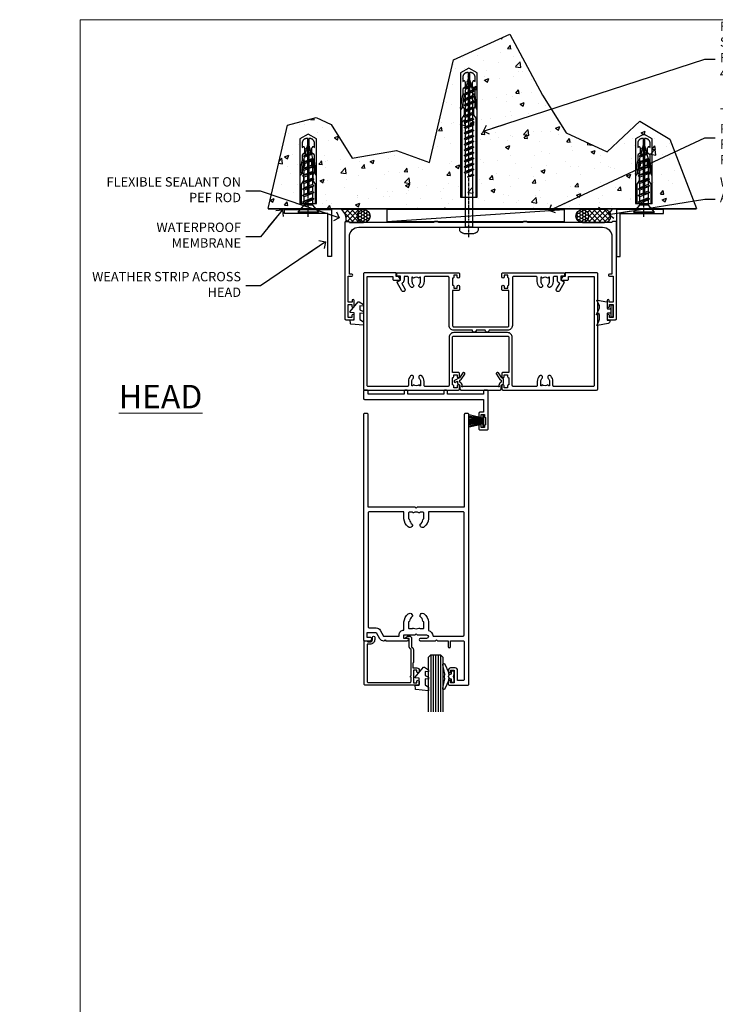
# Model space of a CAD drawing. Units: millimetres. Extents: x -10552 to 795294, y -90 to 4661.
# Drawn here: x 11374 to 11671, y 276 to 696 of the extents above; entities that cross this region are included whole.
import ezdxf
from ezdxf import colors
from ezdxf.entities.mleader import LeaderData, LeaderLine
from ezdxf.math import Vec2, Vec3

# ---------------------------------------------------------------- set-up
doc = ezdxf.new("R2010")
doc.units = ezdxf.units.MM
doc.linetypes.add('CENTER', pattern=[2, 1.25, -0.25, 0.25, -0.25])
doc.linetypes.add('Dashed', pattern=[564.444447, 282.222223, -282.222223])
for name, color, linetype in [('Aluminium Systems Ltd Joinery Detail', 7, 'Continuous'), ('Aluminium Systems Ltd Notes', 7, 'Continuous'), ('DIES', 7, 'Continuous'), ('GASKETS', 1, 'Continuous')]:
    doc.layers.add(name, color=color, linetype=linetype)
doc.layers.add('No Print', color=7, linetype='Continuous', plot=False)
doc.styles.add('ASL TXT 50', font='romans.shx', dxfattribs={"height": 100})
doc.styles.get("Standard").update_dxf_attribs({"font": 'arial.ttf'})

# ---------------------------------------------------------------- blocks, each defined once
blk = doc.blocks.new('Page Layout')
at = {"layer": 'Aluminium Systems Ltd Joinery Detail', "color": 8, "lineweight": 5}
blk.add_lwpolyline([(0, 696.3), (0, 0), (553.08, 0), (553.08, 696.3)], close=True, dxfattribs=at)
blk = doc.blocks.new('5512-10160')
blk.add_lwpolyline([(0, 0), (20, 0), (20, 1.6), (1.6, 1.6), (1.6, 20), (0, 20)], close=True)
blk = doc.blocks.new('WS10G30Csk')
at = {"linetype": 'CENTER'}
blk.add_line((0, 1.5), (0, -31.5), dxfattribs=at)
for p, q in [((-4.3, -0.5), (4.3, -0.5)), ((-1.75, -3.54), (1.75, -3.54)), ((-2.4, -6.16), (2.4, -4.76)), ((-2.4, -8.96), (2.4, -7.56)), ((-1.75, -5.67), (1.75, -4.27)), ((-1.75, -6.64), (1.75, -5.24)), ((-1.75, -8.47), (1.75, -7.07)), ((-1.75, -9.44), (1.75, -8.04)), ((-2.4, -11.76), (2.4, -10.36)), ((-1.75, -11.27), (1.75, -9.87)), ((-1.75, -12.24), (1.75, -10.84)), ((-2.4, -14.56), (2.4, -13.16)), ((-2.4, -17.36), (2.4, -15.96)), ((-1.75, -14.07), (1.75, -12.67)), ((-1.75, -15.04), (1.75, -13.64)), ((-1.75, -16.87), (1.75, -15.47)), ((-1.75, -17.84), (1.75, -16.44)), ((-2.4, -20.16), (2.4, -18.76)), ((-1.75, -19.67), (1.75, -18.27)), ((-1.75, -20.64), (1.75, -19.24)), ((-2.4, -22.96), (2.4, -21.56)), ((-1.75, -22.47), (1.75, -21.07)), ((-1.75, -23.44), (1.75, -22.04)), ((-1.67, -25.54), (2.08, -24.45)), ((-1.31, -25.1), (1.63, -23.92)), ((-1.08, -25.97), (1.34, -25)), ((-0.27, -27.93), (0.9, -27.59))]:
    blk.add_line(p, q)
blk.add_lwpolyline([(-1.75, -3.54), (-4.3, -0.5), (-3.88, 0), (3.88, 0), (4.3, -0.5), (1.75, -3.54), (1.75, -4.27), (2.4, -4.76), (1.75, -5.24), (1.75, -7.07), (2.4, -7.56), (1.75, -8.04), (1.75, -9.87), (2.4, -10.36), (1.75, -10.84), (1.75, -12.67), (2.4, -13.16), (1.75, -13.64), (1.75, -15.47), (2.4, -15.96), (1.75, -16.44), (1.75, -18.27), (2.4, -18.76), (1.75, -19.24), (1.75, -21.07), (2.4, -21.56), (1.75, -22.04), (1.75, -23.47), (1.63, -23.92), (2.08, -24.45), (1.34, -25), (0.79, -27.05), (0.9, -27.59), (0.5, -28.14), (0, -30), (-1.08, -25.97), (-1.67, -25.54), (-1.31, -25.1), (-1.75, -23.47), (-1.75, -23.44), (-2.4, -22.96), (-1.75, -22.47), (-1.75, -20.64), (-2.4, -20.16), (-1.75, -19.67), (-1.75, -17.84), (-2.4, -17.36), (-1.75, -16.87), (-1.75, -15.04), (-2.4, -14.56), (-1.75, -14.07), (-1.75, -12.24), (-2.4, -11.76), (-1.75, -11.27), (-1.75, -9.44), (-2.4, -8.96), (-1.75, -8.47), (-1.75, -6.64), (-2.4, -6.16), (-1.75, -5.67), (-1.75, -3.54)], close=True)
blk.add_lwpolyline([(0.79, -27.05), (-0.27, -27.93), (0.5, -28.14)])
blk = doc.blocks.new('Rawlplug')
at = {"linetype": 'Dashed'}
blk.add_lwpolyline([(-3.57, 2.98), (-3.57, -24.66), (0, -26.59), (3.57, -24.66), (3.57, 2.98)], close=True, dxfattribs=at)
for points in [[(-3.07, 2.98), (-3.07, -5.27), (-2.17, -6.48, -0.162386), (-2.07, -6.78), (-2.07, -9.38, -0.414214), (-2.57, -9.88), (-2.64, -9.88), (-2.64, -11.85, 0.236093), (-2.44, -12.25), (-1.78, -12.74, -0.236093), (-1.58, -13.14), (-1.58, -15.06, -0.618001), (-2.38, -15.46), (-2.64, -15.27), (-2.64, -17.49, 0.236093), (-2.44, -17.89), (-1.78, -18.38, -0.236093), (-1.58, -18.78), (-1.58, -20.7, -0.618001), (-2.38, -21.1), (-2.64, -20.91), (-2.64, -22.73, 0.472976), (-0.25, -24.69), (-0.25, -1.51), (0.25, -1.51), (0.25, -24.69, 0.472976), (2.64, -22.73), (2.64, -20.91), (2.38, -21.1, -0.618001), (1.58, -20.7), (1.58, -18.78, -0.236093), (1.78, -18.38), (2.44, -17.89, 0.236093), (2.64, -17.49), (2.64, -15.27), (2.38, -15.46, -0.618001), (1.58, -15.06), (1.58, -13.14, -0.236093), (1.78, -12.74), (2.44, -12.25, 0.236093), (2.64, -11.85), (2.64, -9.88), (2.57, -9.88, -0.414214), (2.07, -9.38), (2.07, -6.78, -0.162386), (2.17, -6.48), (3.07, -5.27), (3.07, 2.98)], [(-2.09, -15.56), (-2.5, -12.72), (-3.04, -9.42, 1), (-3.53, -9.5), (-2.99, -12.79), (-2.64, -15.27)], [(2.09, -15.56), (2.5, -12.72), (3.04, -9.42, -1), (3.53, -9.5), (2.99, -12.79), (2.64, -15.27)]]:
    blk.add_lwpolyline(points, format="xyb", dxfattribs=at)
blk = doc.blocks.new('WS8G75Pan')
at = {"linetype": 'CENTER'}
blk.add_line((0, 4.32), (0, -65.56), dxfattribs=at)
for p, q in [((-1.49, 0), (1.49, 0)), ((-2.05, -22.17), (0.75, -21.35)), ((-2.05, -24.56), (2.05, -23.37)), ((-1.49, -22.58), (0.75, -21.35)), ((-1.49, -21.76), (0.75, -21.35)), ((-1.49, -24.15), (1.49, -22.95)), ((-1.49, -24.98), (1.49, -23.78)), ((-2.05, -26.95), (2.05, -25.76)), ((-2.05, -29.35), (2.05, -28.15)), ((-1.49, -26.54), (1.49, -25.34)), ((-1.49, -27.37), (1.49, -26.17)), ((-1.49, -28.93), (1.49, -27.74)), ((-1.49, -29.76), (1.49, -28.56)), ((-2.05, -31.74), (2.05, -30.54)), ((-2.05, -34.13), (2.05, -32.93)), ((-1.49, -31.32), (1.49, -30.13)), ((-1.49, -32.15), (1.49, -30.95)), ((-1.49, -33.71), (1.49, -32.52)), ((-1.49, -34.54), (1.49, -33.35)), ((-2.05, -36.52), (2.05, -35.32)), ((-2.05, -38.91), (2.05, -37.72)), ((-1.49, -36.11), (1.49, -34.91)), ((-1.49, -36.93), (1.49, -35.74)), ((-1.49, -38.5), (1.49, -37.3)), ((-2.05, -41.3), (2.05, -40.11)), ((-1.49, -39.33), (1.49, -38.13)), ((-1.49, -40.89), (1.49, -39.69)), ((-1.49, -41.72), (1.49, -40.52)), ((-2.05, -43.7), (2.05, -42.5)), ((-2.05, -46.09), (2.05, -44.89)), ((-1.49, -43.28), (1.49, -42.09)), ((-1.49, -44.11), (1.49, -42.91)), ((-1.49, -45.67), (1.49, -44.48)), ((-1.49, -46.5), (1.49, -45.3)), ((-2.05, -48.48), (2.05, -47.28)), ((-2.05, -50.87), (2.05, -49.67)), ((-1.49, -48.06), (1.49, -46.87)), ((-1.49, -48.89), (1.49, -47.7)), ((-1.49, -50.46), (1.49, -49.26)), ((-1.49, -51.28), (1.49, -50.09)), ((-2.05, -53.26), (2.05, -52.07)), ((-2.05, -55.65), (2.05, -54.46)), ((-1.49, -52.85), (1.49, -51.65)), ((-1.49, -53.68), (1.49, -52.48)), ((-1.49, -55.24), (1.49, -54.04)), ((-2.05, -58.05), (2.05, -56.85)), ((-1.49, -56.07), (1.49, -54.87)), ((-1.49, -57.63), (1.49, -56.44)), ((-1.49, -58.46), (1.49, -57.26)), ((-1.43, -60.25), (1.77, -59.32)), ((-1.12, -59.87), (1.39, -58.87)), ((-0.92, -60.62), (1.14, -59.8)), ((-0.23, -62.3), (0.77, -62.01))]:
    blk.add_line(p, q)
blk.add_lwpolyline([(-1.49, 0), (-3.89, 0), (-3.89, 1.21, -0.269448), (-3.24, 2.32, -0.057509), (-2.24, 2.75, -0.072181), (-1.76, 2.82), (1.76, 2.82, -0.072181), (2.24, 2.75, -0.057509), (3.24, 2.32, -0.269448), (3.89, 1.21), (3.89, 0), (1.49, 0), (1.49, -22.95), (2.05, -23.37), (1.49, -23.78), (1.49, -25.34), (2.05, -25.76), (1.49, -26.17), (1.49, -27.74), (2.05, -28.15), (1.49, -28.56), (1.49, -30.13), (2.05, -30.54), (1.49, -30.95), (1.49, -32.52), (2.05, -32.93), (1.49, -33.35), (1.49, -34.91), (2.05, -35.32), (1.49, -35.74), (1.49, -37.3), (2.05, -37.72), (1.49, -38.13), (1.49, -39.69), (2.05, -40.11), (1.49, -40.52), (1.49, -42.09), (2.05, -42.5), (1.49, -42.91), (1.49, -44.48), (2.05, -44.89), (1.49, -45.3), (1.49, -46.87), (2.05, -47.28), (1.49, -47.7), (1.49, -49.26), (2.05, -49.67), (1.49, -50.09), (1.49, -51.65), (2.05, -52.07), (1.49, -52.48), (1.49, -54.04), (2.05, -54.46), (1.49, -54.87), (1.49, -56.44), (2.05, -56.85), (1.49, -57.26), (1.49, -58.48), (1.39, -58.87), (1.77, -59.32), (1.14, -59.8), (0.67, -61.55), (0.77, -62.01), (0.43, -62.47), (0, -64.06), (-0.92, -60.62), (-1.43, -60.25), (-1.12, -59.87), (-1.49, -58.48), (-1.49, -58.46), (-2.05, -58.05), (-1.49, -57.63), (-1.49, -56.07), (-2.05, -55.65), (-1.49, -55.24), (-1.49, -53.68), (-2.05, -53.26), (-1.49, -52.85), (-1.49, -51.28), (-2.05, -50.87), (-1.49, -50.46), (-1.49, -48.89), (-2.05, -48.48), (-1.49, -48.06), (-1.49, -46.5), (-2.05, -46.09), (-1.49, -45.67), (-1.49, -44.11), (-2.05, -43.7), (-1.49, -43.28), (-1.49, -41.72), (-2.05, -41.3), (-1.49, -40.89), (-1.49, -39.33), (-2.05, -38.91), (-1.49, -38.5), (-1.49, -36.93), (-2.05, -36.52), (-1.49, -36.11), (-1.49, -34.54), (-2.05, -34.13), (-1.49, -33.71), (-1.49, -32.15), (-2.05, -31.74), (-1.49, -31.32), (-1.49, -29.76), (-2.05, -29.35), (-1.49, -28.93), (-1.49, -27.37), (-2.05, -26.95), (-1.49, -26.54), (-1.49, -24.98), (-2.05, -24.56), (-1.49, -24.15), (-1.49, -22.58), (-2.05, -22.17), (-1.49, -21.76), (-1.49, 0)], format="xyb", close=True)
for points in [[(-1.49, 0), (-2.64, 0)], [(0.67, -61.55), (-0.23, -62.3), (0.43, -62.47)]]:
    blk.add_lwpolyline(points)
blk = doc.blocks.new('Rawplug 55')
at = {"color": 4, "linetype": 'Dashed'}
blk.add_lwpolyline([(55, 3.57), (1.93, 3.57), (0, 0), (1.93, -3.57), (55, -3.57)], close=True, dxfattribs=at)
for points in [[(55, 3.07), (21.32, 3.07), (20.12, 2.17, -0.162386), (19.82, 2.07), (17.21, 2.07, -0.414214), (16.71, 2.57), (16.71, 2.64), (14.74, 2.64, 0.236093), (14.34, 2.44), (13.85, 1.78, -0.236093), (13.45, 1.58), (11.53, 1.58, -0.618001), (11.13, 2.38), (11.32, 2.64), (9.1, 2.64, 0.236093), (8.7, 2.44), (8.21, 1.78, -0.236093), (7.81, 1.58), (5.89, 1.58, -0.618001), (5.49, 2.38), (5.69, 2.64), (3.86, 2.64, 0.472976), (1.9, 0.25), (22.1, 0.25), (22.1, -0.25), (1.9, -0.25, 0.472976), (3.86, -2.64), (5.69, -2.64), (5.49, -2.38, -0.618001), (5.89, -1.58), (7.81, -1.58, -0.236093), (8.21, -1.78), (8.7, -2.44, 0.236093), (9.1, -2.64), (11.32, -2.64), (11.13, -2.38, -0.618001), (11.53, -1.58), (13.45, -1.58, -0.236093), (13.85, -1.78), (14.34, -2.44, 0.236093), (14.74, -2.64), (16.71, -2.64), (16.71, -2.57, -0.414214), (17.21, -2.07), (19.82, -2.07, -0.162386), (20.12, -2.17), (21.32, -3.07), (55, -3.07)], [(11.03, 2.09), (13.87, 2.5), (17.18, 3.04, 1), (17.1, 3.53), (13.8, 2.99), (11.32, 2.64)], [(11.03, -2.09), (13.87, -2.5), (17.18, -3.04, -1), (17.1, -3.53), (13.8, -2.99), (11.32, -2.64)]]:
    blk.add_lwpolyline(points, format="xyb", dxfattribs=at)
blk = doc.blocks.new('100 Masonry Head')
at = {"layer": 'Aluminium Systems Ltd Joinery Detail'}
h = blk.add_hatch(dxfattribs=at)
h.set_pattern_fill('AR-CONC', color=256, scale=0.1)
h.set_pattern_definition([(50, (-100, -700), (18.21847, -1.5939), [1.905, -20.955]), (355, (-100, -700), (-3.52434, 19.1057), [1.524, -16.76406]), (100.4514, (-98.482, -700.133), (14.69412, 17.51178), [1.619, -17.80902]), (46.1842, (-100, -694.92), (27.1079, -4.2042), [2.8575, -31.4325]), (96.6356, (-97.74, -695.27), (23.7404, 24.7426), [2.4285, -26.7136]), (351.184, (-100, -694.92), (23.7404, 24.7426), [2.286, -25.146]), (21, (-97.46, -696.19), (15.16144, -10.22652), [1.905, -20.955]), (326, (-97.46, -696.19), (6.1802, 18.4188), [1.524, -16.764]), (71.4514, (-96.197, -697.042), (21.34164, 8.19228), [1.619, -17.809]), (37.5, (-100, -700), (0.30886, 8.455504), [0, -16.5608, 0, -17.018, 0, -16.8275]), (7.5, (-100, -700), (6.68197, 10.01806), [0, -9.7028, 0, -16.1798, 0, -6.4135]), (327.5, (-105.664, -700), (13.55906, -0.572874), [0, -6.35, 0, -19.812, 0, -26.289]), (317.5, (-108.204, -700), (14.81292, 2.54265), [0, -8.255, 0, -13.1572, 0, -18.669])])
h.paths.add_polyline_path([(49.17, -64.66), (35.04, -59.55), (16.11, -62.86), (7.09, -48.44), (0.78, -45.43), (-11.55, -48.74), (-19.81, -84.24), (163.02, -84.24), (151.66, -54.75), (138.83, -46.94), (124.91, -60.15), (107.48, -52.04), (97.28, -35.91), (83.39, -9.86), (59.39, -20.8)])
h = blk.add_hatch(dxfattribs=at)
h.set_pattern_fill('ANSI37', color=256, scale=0.5)
h.set_pattern_definition([(45, (253.9358, -643.555), (-1.122532, 1.122532), []), (135, (253.9358, -643.555), (-1.122532, -1.122532), [])])
h.paths.add_polyline_path([(11.5, -84.77, -0.233438), (13.44, -89.77), (14.44, -89.77, -0.414214), (14.94, -90.27), (21.01, -90.27, -1), (21.01, -84.77)])
h = blk.add_hatch(dxfattribs=at)
h.set_pattern_fill('HONEY', color=256, scale=0.25)
h.set_pattern_definition([(0, (142.6843, -643.55494), (1.190625, 0.6874077), [0.79375, -1.5875]), (120, (142.6843, -643.55494), (-1.190625, 0.6874077), [0.79375, -1.5875]), (60, (142.6843, -643.55494), (3e-09, 1.3748153), [-1.5875, 0.79375])])
h.paths.add_polyline_path([(18.26, -87.52, 1), (23.76, -87.52, 1)])
h = blk.add_hatch(dxfattribs=at)
h.set_pattern_fill('HONEY', color=256, scale=0.25)
h.set_pattern_definition([(0, (235.99824, -643.55494), (1.190625, 0.6874077), [0.79375, -1.5875]), (120, (235.99824, -643.55494), (-1.190625, 0.6874077), [0.79375, -1.5875]), (60, (235.99824, -643.55494), (3e-09, 1.3748153), [-1.5875, 0.79375])])
h.paths.add_polyline_path([(111.58, -87.52, 1), (117.08, -87.52, 1)])
h = blk.add_hatch(dxfattribs=at)
h.set_pattern_fill('ANSI37', color=256, scale=0.5)
h.set_pattern_definition([(45, (235.9982, -643.555), (-1.122532, 1.122532), []), (135, (235.9982, -643.555), (-1.122532, -1.122532), [])])
h.paths.add_polyline_path([(114.35, -84.77, -1), (114.35, -90.27), (123.77, -90.27, 1), (123.77, -84.77)])
for p, q in [((-19.81, -84.24), (163.02, -84.24)), ((30.85, -89.77), (106.68, -84.77))]:
    blk.add_line(p, q, dxfattribs=at)
at = {"layer": 'Aluminium Systems Ltd Joinery Detail', "linetype": 'Dashed', "ltscale": 0.01, "const_width": 0.5}
blk.add_lwpolyline([(-19.81, -84.5), (163.02, -84.5)], dxfattribs=at)
at = {"layer": 'Aluminium Systems Ltd Joinery Detail'}
for points in [[(13.44, -89.77), (14.44, -89.77, -0.414214), (14.94, -90.27), (21.01, -90.27, -1), (21.01, -84.77), (11.5, -84.77, -0.233438)], [(114.35, -90.27), (123.77, -90.27, 1), (123.77, -84.77), (114.35, -84.77, -1)]]:
    blk.add_lwpolyline(points, format="xyb", close=True, dxfattribs=at)
blk.add_lwpolyline([(30.85, -89.77), (106.68, -89.77), (106.68, -84.77), (30.85, -84.77)], close=True, dxfattribs=at)
for centre in [(21.01, -87.52), (114.33, -87.52)]:
    blk.add_circle(centre, 2.75, dxfattribs=at)
at = {"layer": 'No Print', "color": 250}
blk.add_lwpolyline([(-19.81, -84.24), (-11.55, -48.74), (0.78, -45.43), (7.09, -48.44), (16.11, -62.86), (35.04, -59.55), (49.17, -64.66), (59.39, -20.8), (83.39, -9.86), (97.28, -35.91), (107.48, -52.04), (124.91, -60.15), (138.83, -46.94), (151.66, -54.75), (163.02, -84.24)], dxfattribs=at)
at = {"rotation": 180}
for name, p in [('WS8G75Pan', (65.94, -92.27)), ('Rawlplug', (-2.62, -79.16)), ('Rawlplug', (140.62, -79.16)), ('WS10G30Csk', (-2.62, -86.35)), ('WS10G30Csk', (140.62, -86.35))]:
    blk.add_blockref(name, p, dxfattribs=at)
at = {"layer": 'Aluminium Systems Ltd Joinery Detail', "rotation": 270}
for name, p in [('Rawplug 55', (65.94, -24.42)), ('5512-10160', (128.94, -84.75))]:
    blk.add_blockref(name, p, dxfattribs=at)
at = {"layer": 'Aluminium Systems Ltd Joinery Detail', "xscale": -1, "rotation": 90}
blk.add_blockref('5512-10160', (7.3, -84.75), dxfattribs=at)
blk = doc.blocks.new('_Open90')
at = {"color": 0, "linetype": 'ByBlock', "lineweight": -2}
for p, q in [((0, 0), (-2.44, 0)), ((-0.5, 0.5), (0, 0)), ((0, 0), (-0.5, -0.5))]:
    blk.add_line(p, q, dxfattribs=at)
blk = doc.blocks.new('C997-21130')
blk.add_lwpolyline([(40, 41.5, 0.414214), (39.5, 42), (38.5, 42, 0.414214), (38, 41.5), (2, 41.5, 0.414214), (1.5, 42), (0.5, 42, 0.414214), (0, 41.5), (0, 0.5, 0.414214), (0.5, 0), (3.5, 0, 0.414214), (4, 0.5), (4, 1.75, 1), (3, 1.75), (3, 1), (1.5, 1), (1.5, 6.5), (3, 6.5), (3, 5.75, 1), (4, 5.75), (4, 8.25, 1), (3.1, 8.25), (3.1, 7.5), (1.5, 7.5), (1.5, 18.6), (3.05, 18.6, 1), (3.05, 19.5), (2, 19.5), (2, 35.5, -0.414214), (6, 39.5), (110, 39.5, -0.414214), (114, 35.5), (114, 19.5), (112.95, 19.5, 1), (112.95, 18.6), (114.5, 18.6), (114.5, 7.5), (112.9, 7.5), (112.9, 8.25, 1), (112, 8.25), (112, 5.75, 1), (113, 5.75), (113, 6.5), (114.5, 6.5), (114.5, 1), (113, 1), (113, 1.75, 1), (112, 1.75), (112, 0.5, 0.414214), (112.5, 0), (115.5, 0, 0.414214), (116, 0.5), (116, 41.5, 0.414214), (115.5, 42), (114.5, 42, 0.414214), (114, 41.5), (78, 41.5, 0.414214), (77.5, 42), (76.5, 42, 0.414214), (76, 41.5)], format="xyb", close=True)
blk = doc.blocks.new('DY355')
blk.add_lwpolyline([(-0.9, -1.15, 0.414214), (-1.15, -0.9), (-2.2, -0.9, 0.414214), (-2.5, -1.2), (-2.5, -3.75, 0.414214), (-2.3, -3.95), (-1.51, -3.95, -0.414214), (-1.31, -4.15), (-1.31, -4.31, -0.353855), (-2.1, -5.29), (-6.66, -6.26, -0.579519), (-6.89, -6), (-6.03, -4.51, 0.131652), (-6, -4.41, 0.114043), (-6, -0.9), (-6.75, -1.65, -0.668179), (-7.09, -1.51), (-6.41, 0.11), (-6.06, 0.46, 0.198912), (-6, 0.6, 0.180561), (-6, 2.81, 0.131652), (-6.03, 2.91), (-6.89, 4.41, -0.579519), (-6.66, 4.67), (-2.69, 3.83, -0.305731), (-2.5, 3.55), (-2.5, 1.2, 0.414214), (-2.2, 0.9), (-1.15, 0.9, 0.414214), (-0.9, 1.15)], format="xyb")
blk.add_lwpolyline([(0, 2.25, 0.414214), (-0.25, 2.5), (-0.65, 2.5, 0.414214), (-0.9, 2.25), (-0.9, -2.25, 0.414214), (-0.65, -2.5), (-0.25, -2.5, 0.414214), (0, -2.25)], format="xyb", close=True)
blk = doc.blocks.new('DY440')
blk.add_lwpolyline([(4.25, 7.56), (5.75, 8.5), (5.75, 10), (0.33, 9.53, 0.36397), (0.15, 9.34), (0, 7.68), (1.75, 7.68), (1.75, 4.68), (0, 4.52), (0, 4.22), (3.54, 0), (3.95, 0), (5.75, 1.14), (5.75, 1.94), (4.25, 1.81), (4.25, 3.49), (5.75, 4.23), (5.75, 5.03), (4.25, 4.89)], format="xyb", close=True)
blk = doc.blocks.new('C647-21628')
at = {"flags": 128}
blk.add_lwpolyline([(40.5, 0, 0.414214), (41, 0.5), (41, 1.75, 1), (40, 1.75), (40, 1), (38.5, 1), (38.5, 1.75, 0.414214), (38, 2.25), (38, 5.25, 0.414214), (38.5, 5.75), (38.5, 5.75), (38.5, 6.5), (40, 6.5), (40, 5.75, 1), (41, 5.75), (41, 7, 0.414214), (40.5, 7.5), (38, 7.5), (38, 22.5, -0.414214), (38.5, 23), (61.5, 23, -0.414214), (62, 22.5), (62, 7.5), (59.5, 7.5, 0.414214), (59, 7), (59, 5.75, 1), (60, 5.75), (60, 6.5), (61.5, 6.5), (61.5, 5.75, 0.414214), (62, 5.25), (62, 2.25, 0.414214), (61.5, 1.75), (61.5, 1), (60, 1), (60, 1.75, 1), (59, 1.75), (59, 0.5, 0.414214), (59.5, 0), (99.5, 0, 0.414214), (100, 0.5), (100, 49.5, 0.414214), (99.5, 50), (86.2, 50, 0.414214), (86, 49.8), (86, 48.4), (85.04, 48.4, 0.267949), (84.86, 48.3), (84.23, 47.2, 0.57735), (84.4, 46.9), (87, 46.9, 0.414214), (87.5, 47.4), (87.5, 48.5), (98.5, 48.5), (98.5, 48.5), (98.5, 2, -0.414214), (98, 1.5), (81.35, 1.5, -0.414214), (80.85, 2), (80.85, 3.65, 0.197279), (79.88, 6, 1), (78.82, 4.95, -0.197279), (79.35, 3.65), (79.35, 1.8), (79.05, 1.8), (78.69, 2.23, -0.36397), (76.31, 2.23), (75.95, 1.8), (75.65, 1.8), (75.65, 3.65, -0.197279), (76.18, 4.95, 1), (75.12, 6, 0.197279), (74.15, 3.65), (74.15, 2, -0.414214), (73.65, 1.5), (64, 1.5, -0.414214), (63.5, 2), (63.5, 22.5, 0.414214), (61.5, 24.5), (38.5, 24.5, 0.414214), (36.5, 22.5), (36.5, 2, -0.414214), (36, 1.5), (26.35, 1.5, -0.414214), (25.85, 2), (25.85, 3.65, 0.197279), (24.88, 6, 1), (23.82, 4.95, -0.197279), (24.35, 3.65), (24.35, 1.8), (24.05, 1.8), (23.69, 2.23, -0.36397), (21.31, 2.23), (20.95, 1.8), (20.65, 1.8), (20.65, 3.65, -0.197279), (21.18, 4.95, 1), (20.12, 6, 0.197279), (19.15, 3.65), (19.15, 2, -0.414214), (18.65, 1.5), (2, 1.5, -0.414214), (1.5, 2), (1.5, 48.5), (12.5, 48.5), (12.5, 47.4, 0.414214), (13, 46.9), (15.6, 46.9, 0.57735), (15.77, 47.2), (15.14, 48.3, 0.267949), (14.96, 48.4), (14, 48.4), (14, 49.8, 0.414214), (13.8, 50), (0.5, 50, 0.414214), (0, 49.5), (0, 0.5, 0.414214), (0.5, 0)], format="xyb", close=True, dxfattribs=at)
blk = doc.blocks.new('C964-21549')
blk.add_lwpolyline([(33.85, 0.8, -1), (32.25, 0.8), (24.3, 0.8, -0.414214), (22.3, 2.8), (22.3, 23.3, 0.414214), (21.8, 23.8), (12.15, 23.8, 0.414214), (11.65, 23.3), (11.65, 21.65, -0.197279), (10.68, 19.3, -1), (9.62, 20.35, 0.197279), (10.15, 21.65), (10.15, 23.5), (9.85, 23.5), (9.49, 23.07, 0.36397), (7.11, 23.07), (6.75, 23.5), (6.45, 23.5), (6.45, 21.65, 0.197279), (6.98, 20.35, -1), (5.92, 19.3, -0.197279), (4.95, 21.65), (4.95, 23.3, 0.414214), (4.45, 23.8), (3.1, 23.8), (3.1, 22.3, -0.267949), (2.35, 21), (2.08, 20.84), (3.47, 18.43, -1), (2.17, 17.68), (0.13, 21.22, -0.414214), (0.2, 21.49), (1.6, 22.3), (1.6, 23.9), (0.2, 23.9, -0.414214), (0, 24.1), (0, 25.1, -0.414214), (0.2, 25.3), (26.3, 25.3, -0.414214), (26.8, 24.8), (26.8, 23.55, -1), (25.8, 23.55), (25.8, 24.3), (24.3, 24.3), (24.3, 23.55), (24.3, 23.55, -0.414214), (23.8, 23.05), (23.8, 20.05, -0.414214), (24.3, 19.55), (24.3, 18.8), (25.8, 18.8), (25.8, 19.55, -1), (26.8, 19.55), (26.8, 18.3, -0.414214), (26.3, 17.8), (23.8, 17.8), (23.8, 2.8, 0.414214), (24.3, 2.3), (47.3, 2.3, 0.414214), (47.8, 2.8), (47.8, 17.8), (45.3, 17.8, -0.414214), (44.8, 18.3), (44.8, 19.55, -1), (45.8, 19.55), (45.8, 18.8), (47.3, 18.8), (47.3, 19.55, -0.414214), (47.8, 20.05), (47.8, 23.05, -0.414214), (47.3, 23.55), (47.3, 24.3), (45.8, 24.3), (45.8, 23.55, -1), (44.8, 23.55), (44.8, 24.8, -0.414214), (45.3, 25.3), (71.4, 25.3, -0.414214), (71.6, 25.1), (71.6, 24.1, -0.414214), (71.4, 23.9), (70, 23.9), (70, 22.3), (71.4, 21.49, -0.414214), (71.47, 21.22), (69.43, 17.68, -1), (68.13, 18.43), (69.52, 20.84), (69.25, 21, -0.267949), (68.5, 22.3), (68.5, 23.8), (67.15, 23.8, 0.414214), (66.65, 23.3), (66.65, 21.65, -0.197279), (65.68, 19.3, -1), (64.62, 20.35, 0.197279), (65.15, 21.65), (65.15, 23.5), (64.85, 23.5), (64.49, 23.07, 0.36397), (62.11, 23.07), (61.75, 23.5), (61.45, 23.5), (61.45, 21.65, 0.197279), (61.98, 20.35, -1), (60.92, 19.3, -0.197279), (59.95, 21.65), (59.95, 23.3, 0.414214), (59.45, 23.8), (49.8, 23.8, 0.414214), (49.3, 23.3), (49.3, 2.8, -0.414214), (47.3, 0.8), (39.35, 0.8, -1), (37.75, 0.8)], format="xyb", close=True).dxf.unprotected_set("ltscale", 0)
blk = doc.blocks.new('C659-21801')
blk.add_lwpolyline([(17.66, 5.78, 0.218329), (17.6, 5.62, 0.274601), (18.6, 4.2), (18.6, 3.31), (18.22, 3.09, 0.109518), (18.06, 2.94), (16.55, 0.79, 1), (17.37, 0.21), (18.82, 2.28), (20.9, 3.48, 1), (20.5, 4.17), (19.6, 3.66), (19.6, 4.56, 0.339454), (19.23, 5.04), (19.12, 5.07, -0.339454), (18.6, 5.75), (18.6, 7, 0.414214), (18.1, 7.5), (1.5, 7.5, 0.414214), (1, 7), (1, 5.75, -0.339454), (0.48, 5.07), (0.37, 5.04, 0.339454), (0, 4.56), (0, 3.02, 0.267949), (0.25, 2.59), (0.78, 2.28), (2.23, 0.21, 1), (3.05, 0.79), (1.54, 2.94, 0.109518), (1.38, 3.09), (1, 3.31), (1, 4.2, 0.274601), (2, 5.62, 0.218329), (1.94, 5.78), (1.86, 5.86, -1), (2.14, 6.14), (2.22, 6.06, 0.198912), (2.37, 6), (17.23, 6, 0.198912), (17.38, 6.06), (17.46, 6.14, -1), (17.74, 5.86)], format="xyb", close=True)
blk = doc.blocks.new('C619-21228')
at = {"ltscale": 2}
blk.add_lwpolyline([(18.9, 1.8), (18.9, 0.5, -0.414214), (18.4, 0), (17.9, 0, -0.414214), (17.4, 0.5), (17.4, 1.8), (2, 1.8), (2, 0.5, -0.414214), (1.5, 0), (0.5, 0, -0.414214), (0, 0.5), (0, 3.5, -0.414214), (0.5, 4), (51.2, 4), (51.2, 9.5), (49.7, 9.5, -0.414214), (49.2, 10), (49.2, 11.25, -1), (50.2, 11.25), (50.2, 10.5), (51.7, 10.5), (51.7, 11.25, -0.298217), (52, 11.71), (52, 14.79, -0.298217), (51.7, 15.25), (51.7, 16), (50.2, 16), (50.2, 15.25, -1), (49.2, 15.25), (49.2, 16.5, -0.414214), (49.7, 17), (52.7, 17, -0.414214), (53.2, 16.5), (53.2, 0.5, -0.414214), (52.7, 0), (51.7, 0, -0.414214), (51.2, 0.5), (51.2, 1.8), (35.8, 1.8), (35.8, 0.5, -0.414214), (35.3, 0), (34.8, 0, -0.414214), (34.3, 0.5), (34.3, 1.8)], format="xyb", close=True, dxfattribs=at)
blk = doc.blocks.new('C101-20393')
at = {"flags": 128}
for points in [[(3.63, 96.12), (3.1, 95.6), (1.5, 95.6), (1.5, 93.5), (5.43, 93.5), (6.88, 96, -0.267949), (8.61, 97), (8.8, 97), (9.2, 96.6), (9.6, 97), (18.7, 97, -1), (18.7, 96), (17.2, 96), (17.2, 94.5), (22.1, 94.5), (22.5, 94.1), (22.9, 94.5), (26.95, 94.5, 0.999994), (26.95, 96), (24.2, 96, -1), (24.2, 97), (30.8, 97), (31.2, 96.6), (31.6, 97), (36.2, 97), (36.2, 99.5, -1), (37.2, 99.5), (37.2, 97), (42.5, 97, 0.414214), (43, 97.5), (43, 113.5, 0.414214), (42.5, 114), (40.13, 114), (40.13, 109.6, -0.414214), (39.13, 108.6), (37.2, 108.6, -0.414214), (36.2, 109.6), (36.2, 110.2, -1), (37.2, 110.2), (37.2, 109.6), (38.7, 109.6), (38.7, 115), (37.2, 115), (37.2, 114.4, -1), (36.2, 114.4), (36.2, 115.5, -0.414214), (36.7, 116), (44.5, 116, -0.414214), (45, 115.5), (45, 0.5, -0.414214), (44.5, 0), (43.5, 0, -0.414214), (43, 0.5), (43, 40), (22.9, 40), (22.5, 40.4), (22.1, 40), (2, 40), (2, 0.5, -0.414214), (1.5, 0), (0.5, 0, -0.414214), (0, 0.5), (0, 96.5, -0.414214), (0.5, 97), (3.1, 97), (3.63, 96.48)], [(2.5, 42, -0.414214), (2, 42.5), (2, 91, -0.414214), (2.5, 91.5), (5.43, 91.5, 0.267949), (7.16, 92.5), (8.61, 95), (15.2, 95), (15.2, 94.5, 0.41788), (17.23, 92.5), (17.23, 89, 0.190411), (19.06, 85.55, 0.492903), (20.63, 85.76), (20.87, 86.19, 0.378789), (20.77, 86.7, -0.203312), (19.65, 88.65, 0.378789), (19.25, 89), (19.23, 89), (19.23, 91.44, -0.414214), (19.63, 91.84), (20.86, 91.84), (20.87, 91.81, 0.378789), (21.38, 91.65, -0.203312), (23.62, 91.65, 0.378789), (24.13, 91.81), (24.14, 91.84), (25.37, 91.84, -0.414214), (25.77, 91.44), (25.77, 89), (25.75, 89, 0.378789), (25.35, 88.65, -0.203312), (24.23, 86.7, 0.378789), (24.13, 86.19), (24.37, 85.76, 0.492903), (25.94, 85.55, 0.190411), (27.77, 89), (27.77, 92.63, 0.30252), (29.69, 95), (42.5, 95, -0.414214), (43, 94.5), (43, 42.5, -0.414214), (42.5, 42), (27.77, 42), (27.77, 45, 0.190411), (25.94, 48.45, 0.492903), (24.37, 48.24), (24.13, 47.81, 0.378789), (24.23, 47.3, -0.203312), (25.35, 45.35, 0.378789), (25.75, 45), (25.77, 45), (25.77, 42.56, -0.414214), (25.37, 42.16), (24.14, 42.16), (24.13, 42.19, 0.378789), (23.62, 42.35, -0.203312), (21.38, 42.35, 0.378789), (20.87, 42.19), (20.86, 42.16), (19.63, 42.16, -0.414214), (19.23, 42.56), (19.23, 45), (19.25, 45, 0.378789), (19.65, 45.35, -0.203312), (20.77, 47.3, 0.378789), (20.87, 47.81), (20.63, 48.24, 0.492903), (19.06, 48.45, 0.190411), (17.23, 45), (17.23, 42)]]:
    blk.add_lwpolyline(points, format="xyb", close=True, dxfattribs=at)
blk = doc.blocks.new('PB48650-3B')
for p, q in [((-1.25, 0.5), (-2.6, 6.35)), ((-1.02, 0.5), (-2.13, 6.4)), ((-0.8, 0.5), (-1.66, 6.44)), ((-0.57, 0.5), (-1.18, 6.47)), ((-0.34, 0.5), (-0.71, 6.49)), ((-0.11, 0.5), (-0.24, 6.5)), ((0.11, 0.5), (0.24, 6.5)), ((0.34, 0.5), (0.71, 6.49)), ((0.57, 0.5), (1.18, 6.47)), ((0.8, 0.5), (1.66, 6.44)), ((1.02, 0.5), (2.13, 6.4)), ((1.25, 0.5), (2.6, 6.35))]:
    blk.add_line(p, q)
blk.add_lwpolyline([(-2.4, 0), (2.4, 0), (2.4, 0.5), (-2.4, 0.5)], close=True)
blk = doc.blocks.new('SH274B')
blk.add_blockref('PB48650-3B', (0, 0))
blk = doc.blocks.new('C635-20330')
blk.add_lwpolyline([(20.71, 5.09, 0.198912), (21, 5.8), (21, 11.25), (20.8, 11.6), (20.8, 13.6), (22.5, 13.6, 0.414214), (23.5, 14.6), (23.5, 15.2, 1), (22.5, 15.2), (22.5, 14.6), (21, 14.6), (21, 20), (22.5, 20), (22.5, 19.4, 1), (23.5, 19.4), (23.5, 20.5, 0.414214), (23, 21), (0.5, 21, 0.414214), (0, 20.5), (0, 2.2, 0.414214), (0.2, 2), (0.92, 2, 0.198912), (1.06, 2.06), (1.5, 2.5), (2.5, 2.5, -0.414214), (3.5, 1.5), (3.5, 0.5, 1), (4.5, 0.5), (4.5, 1.5, 0.414214), (2.5, 3.5), (1.2, 3.5), (1.2, 19.3, -0.414214), (1.7, 19.8), (19.5, 19.8, -0.414214), (20, 19.3), (20, 17.6, 1), (20, 17), (20, 5.8), (19.49, 5.29, 0.198912), (19.2, 4.59), (19.2, 1.2, -0.414214), (19, 1), (17.9, 1, 0.668178), (17.76, 0.66), (18.42, 0), (19.2, 0, 0.414214), (20.2, 1), (20.2, 4.59)], format="xyb", close=True)
blk = doc.blocks.new('DY221-Comp')
blk.add_lwpolyline([(-1.82, -0.88), (-2.1, -0.96, 0.339454), (-2.25, -1.15), (-2.25, -1.8, -0.105249), (-2.27, -1.88), (-3.79, -5.3, -0.913392), (-4.74, -4.98), (-3.77, -1.02, 0.125736), (-3.77, -0.92), (-4, -0.05, -0.131652), (-4, 0.05), (-3.77, 0.92, 0.125736), (-3.77, 1.02), (-4.74, 4.98, -0.913392), (-3.79, 5.3), (-2.27, 1.88, -0.105249), (-2.25, 1.8), (-2.25, 1.15, 0.339454), (-2.1, 0.96), (-1.82, 0.88)], format="xyb")
blk.add_lwpolyline([(0, 1.12), (-0.3, 0), (0, -1.13), (0, -2.5), (-1, -2.5), (-1, -1.12, -0.447214), (-2.25, 0, -0.447214), (-1, 1.12), (-1, 2.5), (0, 2.5)], format="xyb", close=True)
blk = doc.blocks.new('C635 Glazed')
at = {"color": 4}
for p, q in [((-8.4, 12), (-8.4, -12.38)), ((-7.4, 12), (-7.4, -12.38)), ((-6.4, 12), (-6.4, -12.38)), ((-5.4, 12), (-5.4, -12.38)), ((-4.4, 12), (-4.4, -12.38))]:
    blk.add_line(p, q, dxfattribs=at)
blk.add_lwpolyline([(-9.4, -12.38), (-9.4, 11), (-8.4, 12), (-4.4, 12), (-3.4, 11), (-3.4, -12.38)])
at = {"xscale": -1, "rotation": 180}
blk.add_blockref('C635-20330', (-36.9, 20), dxfattribs=at)
at = {"layer": 'GASKETS', "xscale": -1, "rotation": 180}
blk.add_blockref('DY440', (-15.15, 6.68), dxfattribs=at)
at = {"layer": 'GASKETS'}
blk.add_blockref('DY221-Comp', (1.35, 2.7), dxfattribs=at)
blk = doc.blocks.new('CG100 SG OOHD Head')
blk.add_blockref('C635 Glazed', (-41.86, -186.77))
at = {"layer": 'DIES'}
for name, p in [('C997-21130', (-87.06, -31.77)), ('C647-21628', (-79.06, -61.77)), ('C964-21549', (-64.83, -37.07))]:
    blk.add_blockref(name, p, dxfattribs=at)
at = {"layer": 'DIES', "rotation": 180}
blk.add_blockref('C659-21801', (-19.28, -54.27), dxfattribs=at)
at = {"layer": 'DIES', "xscale": -1, "rotation": 180}
for name, p in [('C619-21228', (-79.06, -61.77)), ('C101-20393', (-79.06, -71.77))]:
    blk.add_blockref(name, p, dxfattribs=at)
at = {"layer": 'GASKETS', "xscale": -1, "rotation": 180}
blk.add_blockref('DY440', (-84.81, -24.09), dxfattribs=at)
at = {"layer": 'GASKETS'}
blk.add_blockref('DY355', (27.44, -28.02), dxfattribs=at)
at = {"layer": 'GASKETS', "rotation": 90}
blk.add_blockref('SH274B', (-27.66, -75.02), dxfattribs=at)
blk = doc.blocks.new('Insdie Text Head')
at = {"layer": 'Aluminium Systems Ltd Notes', "color": 3, "lineweight": 5, "ltscale": 0.12}
ml = blk.add_multileader_mtext('Standard', dxfattribs=at)
ml.set_content('FIXINGS: 1 X 8g 65MM SS SCREWS AT 150 FROM CORNERS AND 450 CENTRES', color=3)
ml.set_leader_properties(color=8)
ml.set_arrow_properties(name='OPEN90')
ml.build(insert=Vec2(0, 0))
ml.multileader.update_dxf_attribs({"text_left_attachment_type": 2, "text_right_attachment_type": 2})
ctx = ml.context
ctx.base_point, ctx.plane_origin = Vec3(-28.96, -20.54), Vec3(-234.55, -159.91)
ctx.left_attachment, ctx.right_attachment = 2, 2
notes = []
notes.append((ctx, [(0, (1, 1, 0), (-33.42, -20.54), (1, 0), 4.46, [(0, [(-127.86, -51.25)], 0, [])])]))
ctx.mtext.insert, ctx.mtext.width, ctx.mtext.line_spacing_style, ctx.mtext.flow_direction = Vec3(-26.96, -4.54), 55.1661, 2, 5
ml = blk.add_multileader_mtext('Standard', dxfattribs=at)
ml.set_content('TEMPORARY FLAT PACKERS REMOVED FROM HEAD AFTER FIXING', color=3)
ml.set_leader_properties(color=8)
ml.set_arrow_properties(name='OPEN90')
ml.build(insert=Vec2(0, 0))
ml.multileader.update_dxf_attribs({"text_left_attachment_type": 2, "text_right_attachment_type": 2})
ctx = ml.context
ctx.base_point, ctx.plane_origin = Vec3(-28.96, -54.16), Vec3(-157.47, 67.04)
ctx.left_attachment, ctx.right_attachment = 2, 2
notes.append((ctx, [(0, (1, 1, 0), (-33.42, -54.16), (1, 0), 4.46, [(0, [(-99.77, -85.19)], 0, [])])]))
ctx.mtext.insert, ctx.mtext.width, ctx.mtext.defined_height, ctx.mtext.line_spacing_style, ctx.mtext.flow_direction = Vec3(-26.96, -41.49), 55.7375, 9.45, 2, 5
ml = blk.add_multileader_mtext('Standard', dxfattribs=at)
ml.set_content('WATER RESISTANT\\PAIRSEAL ON PEF ROD', color=3)
ml.set_leader_properties(color=8)
ml.set_arrow_properties(name='OPEN90')
ml.build(insert=Vec2(0, 0))
ml.multileader.update_dxf_attribs({"text_left_attachment_type": 2, "text_right_attachment_type": 2})
ctx = ml.context
ctx.base_point, ctx.plane_origin = Vec3(-28.96, -80.29), Vec3(-169.16, -98.61)
ctx.left_attachment, ctx.right_attachment = 2, 2
notes.append((ctx, [(0, (1, 1, 0), (-33.42, -80.29), (1, 0), 4.46, [(0, [(-74.47, -86.86)], 0, [])])]))
ctx.mtext.insert, ctx.mtext.width, ctx.mtext.line_spacing_style, ctx.mtext.flow_direction = Vec3(-26.96, -70.95), 55.7375, 2, 5
for ctx, leaders in notes:
    for number, flags, end, landing, length, lines in leaders:
        leader = LeaderData()
        leader.index, (leader.has_last_leader_line, leader.has_dogleg_vector, leader.attachment_direction) = number, flags
        leader.last_leader_point, leader.dogleg_vector, leader.dogleg_length = Vec3(end), Vec3(landing), length
        for number, points, colour, breaks in lines:
            line = LeaderLine()
            line.index, line.vertices, line.color, line.breaks = number, Vec3.list(points), colors.encode_raw_color(colour), breaks
            leader.lines.append(line)
        ctx.leaders.append(leader)
blk = doc.blocks.new('Masonry Text Head')
at = {"layer": 'Aluminium Systems Ltd Notes', "color": 3, "lineweight": 5, "ltscale": 0.12}
ml = blk.add_multileader_mtext('Standard', dxfattribs=at)
ml.set_content('FLEXIBLE SEALANT ON PEF ROD', color=3)
ml.set_leader_properties(color=8)
ml.set_arrow_properties(name='OPEN90')
ml.build(insert=Vec2(0, 0))
ml.multileader.update_dxf_attribs({"text_left_attachment_type": 2, "text_right_attachment_type": 2})
ctx = ml.context
ctx.base_point, ctx.plane_origin = Vec3(-95.44, 23.08), Vec3(130.24, 28.42)
ctx.left_attachment, ctx.right_attachment, ctx.text_align_type = 2, 2, 2
notes = []
notes.append((ctx, [(0, (1, 1, 0), (-23.03, 23.08), (-1, 0), 6.29, [(0, [(10.61, 11.76)], 0, [])])]))
ctx.mtext.insert, ctx.mtext.width, ctx.mtext.defined_height, ctx.mtext.alignment, ctx.mtext.line_spacing_style, ctx.mtext.flow_direction = Vec3(-31.32, 29.08), 64.8153, 20.24, 3, 2, 5
ml = blk.add_multileader_mtext('Standard', dxfattribs=at)
ml.set_content('WATERPROOF MEMBRANE ', color=3)
ml.set_leader_properties(color=8)
ml.set_arrow_properties(name='OPEN90')
ml.build(insert=Vec2(0, 0))
ml.multileader.update_dxf_attribs({"text_left_attachment_type": 2, "text_right_attachment_type": 2})
ctx = ml.context
ctx.base_point, ctx.plane_origin = Vec3(-73.04, 3.69), Vec3(126.88, -189.97)
ctx.left_attachment, ctx.right_attachment, ctx.text_align_type = 2, 2, 2
notes.append((ctx, [(0, (1, 1, 0), (-23.03, 3.69), (-1, 0), 6.29, [(0, [(-13.65, 15.1)], 0, [])])]))
ctx.mtext.insert, ctx.mtext.width, ctx.mtext.alignment, ctx.mtext.line_spacing_style, ctx.mtext.flow_direction = Vec3(-31.32, 9.69), 49.8798, 3, 2, 5
ml = blk.add_multileader_mtext('Standard', dxfattribs=at)
ml.set_content('WEATHER STRIP ACROSS HEAD', color=3)
ml.set_leader_properties(color=8)
ml.set_arrow_properties(name='OPEN90')
ml.build(insert=Vec2(0, 0))
ml.multileader.update_dxf_attribs({"text_left_attachment_type": 2, "text_right_attachment_type": 2})
ctx = ml.context
ctx.base_point, ctx.plane_origin = Vec3(-78.95, -17.36), Vec3(130.24, -12.02)
ctx.left_attachment, ctx.right_attachment, ctx.text_align_type = 2, 2, 2
notes.append((ctx, [(0, (1, 1, 0), (-23.03, -17.36), (-1, 0), 6.29, [(0, [(4.69, 1.47)], 0, [])])]))
ctx.mtext.insert, ctx.mtext.width, ctx.mtext.defined_height, ctx.mtext.alignment, ctx.mtext.line_spacing_style, ctx.mtext.flow_direction = Vec3(-31.32, -11.36), 64.8153, 20.24, 3, 2, 5
for ctx, leaders in notes:
    for number, flags, end, landing, length, lines in leaders:
        leader = LeaderData()
        leader.index, (leader.has_last_leader_line, leader.has_dogleg_vector, leader.attachment_direction) = number, flags
        leader.last_leader_point, leader.dogleg_vector, leader.dogleg_length = Vec3(end), Vec3(landing), length
        for number, points, colour, breaks in lines:
            line = LeaderLine()
            line.index, line.vertices, line.color, line.breaks = number, Vec3.list(points), colors.encode_raw_color(colour), breaks
            leader.lines.append(line)
        ctx.leaders.append(leader)

msp = doc.modelspace()

# ---------------------------------------------------------------- block references
at = {"layer": 'Aluminium Systems Ltd Joinery Detail'}
for name, p in [('Insdie Text Head', (11700, 700)), ('100 Masonry Head', (11500, 700)), ('Masonry Text Head', (11500, 600)), ('CG100 SG OOHD Head', (11600, 600))]:
    msp.add_blockref(name, p, dxfattribs=at)
at = {"layer": 'No Print'}
msp.add_blockref('Page Layout', (11400, 0), dxfattribs=at)

# ---------------------------------------------------------------- texts
at = {"layer": 'Aluminium Systems Ltd Joinery Detail', "lineweight": 5, "insert": (11452.17, 540.42), "char_height": 10, "width": 56.3241, "attachment_point": 3, "style": 'ASL TXT 50'}
msp.add_mtext('{\\fArial|b0|i0|c0|p34;\\LHEAD}', dxfattribs=at)
at = {"layer": 'Aluminium Systems Ltd Joinery Detail', "lineweight": 5, "insert": (-10560.25, 413.33), "char_height": 100, "width": 17953.0825, "attachment_point": 1}
msp.add_mtext('\\pi8052.2;MASONRY CONSTRUCTION', dxfattribs=at)

doc.saveas('drawing.dxf')
